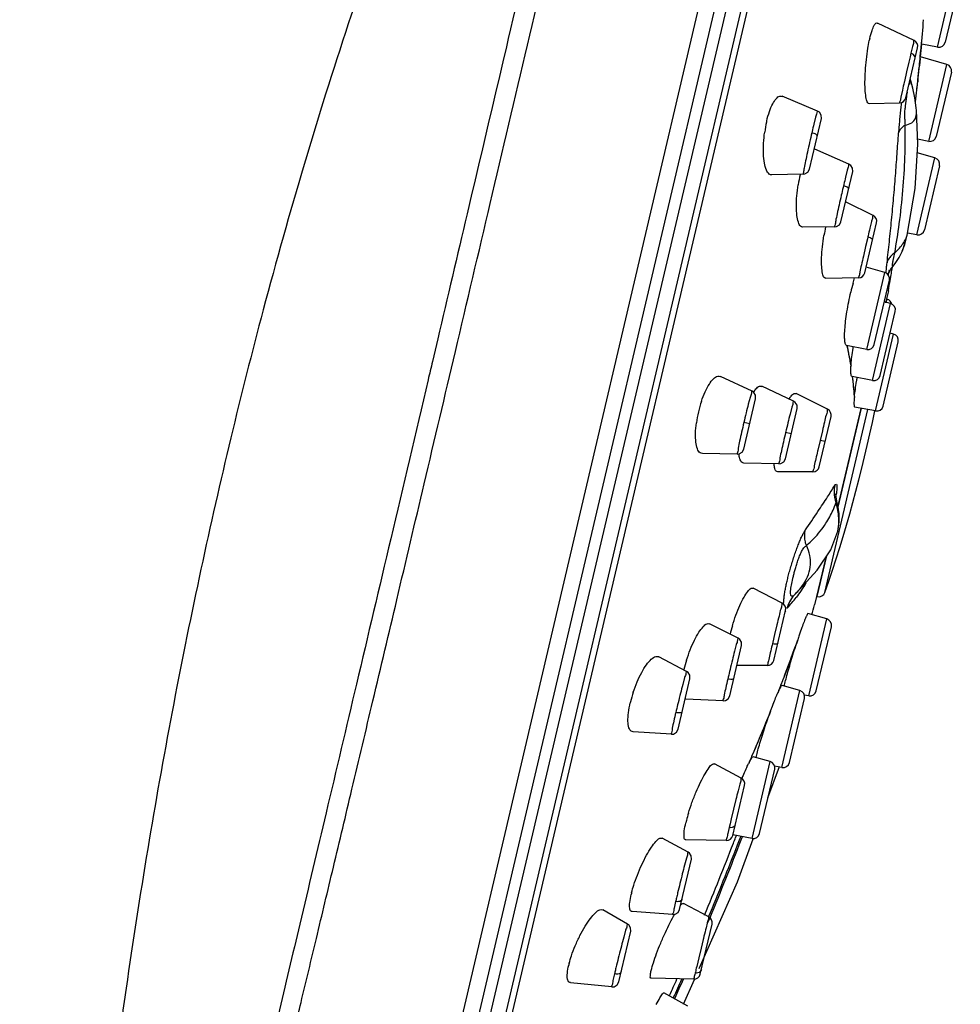
# Model space of a CAD drawing. Units: millimetres. Extents: x 0 to 381, y 0 to 210.
# Drawn here: x 364 to 381, y 85 to 103 of the extents above; entities that cross this region are included whole.
import ezdxf

# ---------------------------------------------------------------- set-up
doc = ezdxf.new("R2010")
doc.units = ezdxf.units.MM
doc.header["$LTSCALE"] = 16.335
doc.layers.get('0').update_dxf_attribs({"linetype": 'CONTINUOUS'})

msp = doc.modelspace()

# ---------------------------------------------------------------- linework, layer by layer
at = {"color": 9, "linetype": 'Continuous'}
for p, q in [((369.94813, 76.39886), (379.39811, 116.68905)), ((370.79272, 76.63643), (379.9198, 115.54995)), ((376.84039, 101.93163), (378.76575, 110.14044)), ((380.63295, 102.55885), (380.96406, 103.97056)), ((380.46894, 100.83064), (380.80006, 102.24235)), ((374.08289, 90.1745), (376.84039, 101.93163)), ((378.39522, 101.2735), (378.36355, 101.14877)), ((378.3298, 101.00846), (378.32537, 100.98962)), ((380.25095, 99.11509), (380.58207, 100.5268)), ((378.97508, 100.29952), (378.94462, 100.17596)), ((378.91263, 100.04179), (378.90692, 100.01747)), ((378.90692, 100.01747), (378.89847, 99.98134)), ((379.33279, 97.01558), (379.6639, 98.42729)), ((379.68562, 98.4163), (379.68676, 98.42837)), ((379.68676, 98.42837), (379.69448, 98.50938)), ((379.69191, 97.87848), (379.70484, 97.93359)), ((379.44018, 96.44446), (379.77129, 97.85617)), ((371.46697, 97.20957), (371.36901, 96.79301)), ((379.49358, 95.886), (379.82469, 97.29771)), ((377.19384, 96.13529), (377.16048, 96.00905)), ((377.95798, 95.95316), (377.92622, 95.8276)), ((378.56684, 92.55903), (379.35339, 95.91249)), ((378.81072, 94.12152), (379.23599, 95.93467)), ((377.18719, 95.64811), (377.07851, 95.6736)), ((377.94845, 95.46956), (377.84586, 95.49362)), ((378.42607, 92.48155), (378.60136, 93.22889)), ((378.26812, 90.66123), (378.59923, 92.07294)), ((376.9413, 91.60594), (376.90845, 91.47845)), ((376.79329, 91.00589), (376.7848, 90.96977)), ((375.99346, 90.99718), (375.95866, 90.86908)), ((377.77559, 89.34748), (378.10671, 90.75919)), ((375.84025, 90.39409), (375.83165, 90.35759)), ((370.91883, 76.68495), (374.08289, 90.1745)), ((377.22908, 88.04639), (377.5602, 89.4581)), ((376.93441, 88.07984), (376.92878, 88.06519)), ((376.93939, 88.0928), (376.93441, 88.07984)), ((377.01075, 88.05054), (377.01573, 88.0635)), ((377.01573, 88.0635), (377.02399, 88.08499)), ((377.03013, 88.02145), (377.04265, 88.05403)), ((377.04265, 88.05403), (377.05251, 88.0797)), ((376.02505, 87.68554), (375.99155, 87.55667)), ((375.82761, 86.88875), (375.79966, 86.76739)), ((376.42127, 86.5066), (376.45975, 86.59859)), ((374.91191, 86.36353), (374.87629, 86.23408)), ((374.70685, 85.56194), (374.67909, 85.44001)), ((375.78543, 85.12034), (375.79211, 85.13508)), ((375.81061, 85.10686), (375.81788, 85.12289))]:
    msp.add_line(p, q, dxfattribs=at)
at = {"color": 7, "linetype": 'Continuous'}
for p, q in [((370.22881, 76.32657), (379.61642, 116.35087)), ((379.64886, 115.61332), (370.51487, 76.67033)), ((381.04842, 103.82763), (380.77206, 102.64936)), ((380.1996, 102.68093), (379.53145, 103.00004)), ((380.17141, 102.56728), (380.14256, 102.44521)), ((380.31786, 102.37789), (380.34026, 102.61415)), ((380.63295, 102.55885), (380.34026, 102.61415)), ((380.04921, 101.62642), (380.26471, 102.54522)), ((380.12679, 102.3778), (380.10532, 102.2855)), ((380.14256, 102.44521), (380.12679, 102.3778)), ((380.26172, 102.53249), (380.26411, 102.54268)), ((380.80006, 102.24235), (380.31786, 102.37789)), ((380.10532, 102.2855), (380.06438, 102.10838)), ((380.29246, 102.16448), (380.29749, 102.21449)), ((380.30368, 102.27665), (380.29533, 102.19289)), ((380.31068, 102.34788), (380.30368, 102.27665)), ((380.06438, 102.10838), (380.02373, 101.93109)), ((380.88442, 102.09942), (380.60805, 100.92115)), ((380.02373, 101.93109), (380.02004, 101.91498)), ((380.14057, 101.93784), (380.13079, 101.97427)), ((380.14056, 101.93786), (380.14059, 101.93778)), ((380.17887, 101.80678), (380.14059, 101.93778)), ((380.22637, 101.55228), (380.26866, 101.93371)), ((380.27133, 101.95909), (380.2676, 101.92367)), ((378.43005, 101.38484), (377.78399, 101.6567)), ((379.98734, 101.771), (379.95882, 101.64389)), ((380.0498, 101.62896), (380.06035, 101.67394)), ((380.21631, 101.63016), (380.17887, 101.80678)), ((379.93548, 101.53384), (379.38015, 101.51948)), ((380.26718, 100.77614), (380.24425, 101.39982)), ((380.2444, 101.39798), (380.24425, 101.39982)), ((378.28309, 100.32051), (378.50036, 101.24681)), ((380.46894, 100.83064), (380.26375, 100.86941)), ((379.00688, 100.41207), (378.38121, 100.68664)), ((380.58207, 100.5268), (380.25789, 100.61792)), ((378.16919, 100.22793), (377.59249, 100.21389)), ((378.85982, 99.35518), (379.0755, 100.27477)), ((380.66643, 100.38388), (380.39006, 99.2056)), ((379.44841, 99.47322), (378.955, 99.71482)), ((379.29699, 98.41934), (379.51247, 99.33805)), ((379.41979, 99.36021), (379.39047, 99.23769)), ((378.74381, 99.26258), (378.1568, 99.25857)), ((380.25095, 99.11509), (380.08116, 99.14717)), ((379.34448, 99.04256), (379.3115, 98.90102)), ((379.3528, 99.07804), (379.34448, 99.04256)), ((379.35763, 99.09864), (379.3528, 99.07804)), ((380.02842, 98.93941), (380.05752, 99.04569)), ((379.3115, 98.90102), (379.27056, 98.72389)), ((379.98139, 98.81405), (380.02842, 98.93941)), ((379.6639, 98.42729), (379.32143, 98.52356)), ((379.73769, 98.4161), (379.7714, 98.4806)), ((379.7714, 98.4806), (379.81495, 98.54222)), ((379.78013, 98.38049), (379.78471, 98.40711)), ((379.81496, 98.54223), (379.81493, 98.5422)), ((379.1821, 98.32677), (378.58463, 98.31711)), ((379.4719, 97.10611), (379.74826, 98.28435)), ((379.76303, 98.28187), (379.78013, 98.38049)), ((379.72962, 98.09212), (379.67785, 97.8714)), ((379.77129, 97.85617), (379.65546, 97.88873)), ((379.57929, 96.53499), (379.85564, 97.71323)), ((379.63269, 95.97653), (379.90905, 97.15477)), ((379.82469, 97.29771), (379.76269, 97.31514)), ((379.33279, 97.01558), (378.9634, 97.08538)), ((379.04409, 96.70966), (379.04437, 96.71394)), ((379.04431, 96.71392), (379.04497, 96.70977)), ((377.23022, 96.24669), (376.65399, 96.51931)), ((379.44018, 96.44446), (379.06361, 96.51562)), ((377.99062, 96.06512), (377.41133, 96.33829)), ((377.07867, 95.18542), (377.29572, 96.11081)), ((378.61571, 95.91749), (378.03922, 96.20754)), ((379.10741, 96.15291), (379.10809, 96.14223)), ((377.84065, 95.00994), (378.05625, 95.92918)), ((379.22296, 95.93198), (378.80458, 94.14819)), ((379.10792, 95.95932), (379.10978, 95.95934)), ((379.49358, 95.886), (379.10987, 95.9585)), ((378.46315, 94.86423), (378.67862, 95.78291)), ((378.51907, 95.52249), (378.47734, 95.34551)), ((378.47734, 95.34551), (378.43604, 95.16848)), ((378.57088, 95.32357), (378.47734, 95.34551)), ((378.43604, 95.16848), (378.43159, 95.14931)), ((376.95957, 95.09283), (376.32221, 95.10485)), ((377.7214, 94.91736), (377.08105, 94.93025)), ((378.34696, 94.77166), (377.70159, 94.76818)), ((378.80267, 94.16065), (378.78483, 94.23347)), ((378.82699, 94.00175), (378.80267, 94.16065)), ((378.80088, 93.68148), (378.80106, 93.68224)), ((378.58213, 93.19979), (378.37778, 92.32853)), ((378.02756, 92.53396), (378.42661, 92.96432)), ((377.78303, 92.3618), (377.25219, 92.63609)), ((378.0066, 92.51265), (378.00655, 92.5126)), ((378.0066, 92.51265), (378.01415, 92.52039)), ((378.01449, 92.52074), (378.01421, 92.52046)), ((378.01449, 92.52074), (378.02756, 92.53396)), ((377.6293, 91.30909), (377.84478, 92.2278)), ((377.84243, 92.21776), (377.8395, 92.20529)), ((378.59923, 92.07294), (378.25481, 92.16975)), ((376.97437, 91.71846), (376.4504, 91.98303)), ((377.68572, 91.96688), (377.64362, 91.78996)), ((378.40724, 90.75179), (378.68358, 91.92997)), ((377.64362, 91.78996), (377.61021, 91.64845)), ((376.8214, 90.66435), (377.03709, 91.58394)), ((377.60188, 91.61298), (377.59705, 91.5924)), ((377.61021, 91.64845), (377.60188, 91.61298)), ((376.03047, 91.10926), (375.52017, 91.37825)), ((377.51181, 91.2165), (376.96243, 91.21948)), ((375.87403, 90.04941), (376.0913, 90.97573)), ((378.10671, 90.75919), (377.78037, 90.85092)), ((377.79426, 90.94742), (377.8097, 90.98779)), ((377.72213, 90.76069), (377.70366, 90.71339)), ((378.26812, 90.66123), (378.18763, 90.67644)), ((376.6989, 90.57188), (376.0162, 90.60415)), ((377.91471, 89.43804), (378.19105, 90.61621)), ((377.45053, 90.0837), (377.46491, 90.11859)), ((375.74971, 89.95704), (375.05013, 90.00079)), ((377.03186, 89.15421), (376.54086, 89.41397)), ((377.18462, 89.4566), (377.17008, 89.42323)), ((377.5602, 89.4581), (377.25232, 89.54464)), ((377.3682, 88.13695), (377.64454, 89.31513)), ((377.52131, 88.78971), (377.73063, 89.36387)), ((377.77559, 89.34748), (377.64206, 89.37271)), ((376.87706, 88.10192), (377.09256, 89.02072)), ((377.00384, 89.04527), (376.97287, 88.91871)), ((376.9343, 88.75922), (376.89189, 88.58239)), ((376.89189, 88.58239), (376.84979, 88.40547)), ((376.82797, 88.3132), (376.81212, 88.24581)), ((376.84979, 88.40547), (376.82797, 88.3132)), ((376.78687, 88.1373), (376.78261, 88.11906)), ((376.81212, 88.24581), (376.78687, 88.1373)), ((376.05762, 87.79752), (375.58135, 88.05261)), ((376.75841, 88.00931), (376.01805, 88.02056)), ((377.22908, 88.04639), (376.87907, 88.11253)), ((375.90185, 86.74384), (376.11775, 87.66433)), ((375.9737, 86.85592), (375.97572, 86.85566)), ((376.43573, 86.60867), (375.9755, 86.8567)), ((374.94819, 86.47537), (374.49391, 86.73765)), ((375.77641, 86.65154), (375.03089, 86.70515)), ((376.40718, 86.49602), (376.38606, 86.40974)), ((374.78713, 85.41539), (375.00495, 86.34406)), ((376.28008, 85.55666), (376.49561, 86.4756)), ((376.38606, 86.40974), (376.37709, 86.37312)), ((376.33293, 86.19099), (376.29575, 86.03675)), ((376.33838, 86.21358), (376.33293, 86.19099)), ((376.29575, 86.03675), (376.25334, 85.85991)), ((376.25334, 85.85991), (376.2153, 85.70031)), ((376.2153, 85.70031), (376.20724, 85.66633)), ((376.16049, 85.46405), (375.3828, 85.48191)), ((375.9756, 85.00833), (376.17324, 85.45845)), ((374.65807, 85.3234), (373.90119, 85.40087)), ((376.05299, 84.97435), (375.6122, 85.21471))]:
    msp.add_line(p, q, dxfattribs=at)
for points in [[(380.24441, 101.39798), (380.24037, 101.44377), (380.21631, 101.63016)], [(378.50036, 101.24681), (378.49815, 101.30972), (378.46448, 101.36279), (378.43007, 101.38481)], [(380.07401, 99.10934), (380.21969, 99.96748), (380.26718, 100.77614)], [(379.0755, 100.27477), (379.07369, 100.3364), (379.04157, 100.38894), (379.0069, 100.41205)], [(378.16919, 100.22795), (378.19939, 100.23257), (378.25315, 100.26513), (378.28309, 100.32051)], [(378.74381, 99.26259), (378.77866, 99.26801), (378.83079, 99.30078), (378.85982, 99.35518)], [(379.92477, 98.69976), (379.98562, 98.82259), (380.0331, 98.9544)], [(380.0331, 98.9544), (380.07049, 99.09422), (380.07402, 99.10937)], [(379.81496, 98.54223), (379.85152, 98.58917), (379.92477, 98.69976)], [(379.72698, 98.38938), (379.72612, 98.38631), (379.73769, 98.4161)], [(377.29572, 96.11081), (377.29351, 96.17372), (377.25984, 96.22679), (377.23021, 96.24668)], [(378.05625, 95.92918), (378.05444, 95.99081), (378.02232, 96.04335), (377.99061, 96.06511)], [(376.95958, 95.09284), (376.99496, 95.09748), (377.04872, 95.13004), (377.07867, 95.18542)], [(377.72141, 94.91737), (377.75949, 94.92277), (377.81162, 94.95554), (377.84065, 95.00994)], [(378.78484, 94.23346), (378.77013, 94.30891), (378.76714, 94.35995), (378.7672, 94.36447)], [(378.80088, 93.68148), (378.8107, 93.72517), (378.82804, 93.85095), (378.82699, 94.00175)], [(378.42661, 92.96432), (378.67344, 93.33802), (378.80106, 93.68224)], [(377.03709, 91.58394), (377.03527, 91.64557), (377.00315, 91.6981), (376.97435, 91.71846)], [(376.09129, 90.97572), (376.08909, 91.03863), (376.05542, 91.0917), (376.03042, 91.10927)], [(376.69891, 90.57189), (376.74024, 90.57718), (376.79237, 90.60995), (376.8214, 90.66435)], [(375.74971, 89.95705), (375.79032, 89.96148), (375.84408, 89.99404), (375.87403, 90.04941)], [(376.26223, 85.66112), (376.96034, 87.25105), (377.24782, 88.03956)], [(376.11776, 87.66434), (376.11594, 87.72598), (376.08382, 87.77851), (376.05758, 87.79752)], [(375.77642, 86.65155), (375.82069, 86.65666), (375.87282, 86.68943), (375.90185, 86.74383)], [(375.00495, 86.34407), (375.00275, 86.40698), (374.96907, 86.46005), (374.94812, 86.47539)], [(374.65808, 85.32341), (374.70342, 85.32744), (374.75718, 85.36001), (374.78713, 85.41538)]]:
    msp.add_lwpolyline(points, dxfattribs=at)
for centre, radius, start, end in [((326.03955, 107.64444), 54.52897, 354.627771, 355.178923), ((381.72915, 102.17114), 2.403, 166.807398, 167.83515), ((380.14788, 102.57261), 0.12, 346.810807, 64.472198), ((326.04547, 107.64386), 54.52303, 354.628139, 354.764028), ((380.65523, 102.67676), 0.12, 259.3, 346.8), ((326.04365, 107.64405), 54.52485, 354.285044, 354.627774), ((326.05038, 107.6434), 54.51809, 354.425891, 354.62814), ((380.76759, 102.12683), 0.12, 346.8, 74.3), ((326.04186, 107.64423), 54.52665, 353.988436, 354.232226), ((326.05378, 107.64308), 54.51467, 354.015155, 354.262176), ((420.77607, 92.58284), 41.81079, 167.102993, 167.305318), ((326.04317, 107.64419), 54.52535, 353.84475, 353.977734), ((379.93238, 101.65384), 0.12, 271.477043, 346.789054), ((379.7347, 100.6818), 2.29585, 167.381891, 172.004085), ((379.57205, 100.71618), 2.12961, 166.800619, 167.328444), ((380.49122, 100.94855), 0.12, 259.3, 346.8), ((380.5496, 100.41128), 0.12, 346.8, 74.3), ((380.73965, 99.62346), 2.69648, 167.256585, 171.212474), ((379.39564, 99.36544), 0.12, 346.792468, 63.913697), ((381.91034, 98.5358), 3.4096, 167.70763, 170.391237), ((415.61769, 90.60908), 37.24063, 166.602902, 166.822713), ((380.27323, 99.233), 0.12, 259.3, 346.8), ((416.69692, 90.07847), 38.41193, 166.992931, 167.237682), ((379.18017, 98.44675), 0.12, 270.921289, 346.807413), ((379.63143, 98.31177), 0.12, 346.8, 74.3), ((326.04044, 107.64443), 54.53233, 350.247553, 350.370923), ((382.93914, 97.15114), 4.005, 164.418348, 166.79084), ((326.04002, 107.6445), 54.53275, 349.911576, 350.114013), ((379.67743, 97.81676), 0.12, 13.893882, 76.8), ((379.73882, 97.74065), 0.12, 346.8, 74.3), ((379.79222, 97.18219), 0.12, 346.8, 74.3), ((372.55862, 95.67928), 6.5677, 9.063816, 12.347826), ((372.47366, 95.66147), 6.65449, 11.120614, 12.337117), ((379.35507, 97.1335), 0.12, 259.3, 346.8), ((372.51472, 95.66956), 6.61265, 10.96624, 11.120487), ((372.66002, 95.69711), 6.46476, 9.048046, 10.971524), ((373.12662, 95.76255), 5.99351, 3.734301, 7.228991), ((373.05704, 95.75469), 6.06353, 5.910071, 7.192678), ((379.46246, 96.56238), 0.12, 259.3, 346.8), ((373.09456, 95.7586), 6.02581, 5.7828, 5.90981), ((373.19603, 95.76837), 5.92387, 3.726196, 5.787672), ((378.40173, 95.36497), 2.21217, 161.617259, 166.843522), ((380.89178, 95.95703), 1.79521, 173.735674, 174.08142), ((354.00469, 101.08552), 26, 340.856087, 348.470718), ((378.56179, 95.8103), 0.12, 346.785235, 63.295855), ((379.51586, 96.00392), 0.12, 259.3, 346.8), ((378.40156, 95.36162), 2.21277, 166.758091, 172.093313), ((414.69276, 86.98544), 37.16742, 166.468191, 166.721081), ((411.48835, 87.45417), 33.94061, 166.895729, 167.139359), ((378.34632, 94.89164), 0.12, 270.30414, 346.814646), ((378.45347, 92.59838), 0.12, 256.8, 340.856087), ((377.72795, 92.25519), 0.12, 346.792384, 62.679102), ((326.051, 107.64137), 54.52133, 343.491402, 343.688486), ((415.06345, 83.06715), 38.42265, 166.362514, 166.607124), ((380.13649, 90.96074), 3.41239, 163.2514, 165.891035), ((387.96916, 88.42083), 10.42775, 160.431123, 161.220167), ((378.56676, 91.95742), 0.12, 346.8, 74.3), ((388.0296, 88.40471), 10.49016, 161.243127, 161.75358), ((413.84078, 83.07635), 37.23078, 166.77729, 166.997126), ((344.19426, 103.82045), 35.98159, 339.105704, 340.177288), ((344.24686, 103.80132), 35.92563, 339.303685, 340.176511), ((344.35234, 103.76304), 35.81342, 340.176901, 340.296628), ((390.81073, 87.48703), 13.41879, 161.750346, 162.070045), ((378.60139, 90.50779), 2.69629, 162.484259, 166.342534), ((377.51247, 91.3365), 0.12, 269.685889, 346.807503), ((378.40092, 90.55865), 2.48949, 166.390628, 166.799532), ((344.13422, 103.84363), 36.04595, 339.075984, 339.304049), ((344.10007, 103.8567), 36.08252, 338.718771, 338.88609), ((343.86698, 103.94642), 36.33228, 338.720491, 338.886114), ((344.03058, 103.88323), 36.1569, 338.886126, 339.036765), ((344.1075, 103.85383), 36.07455, 338.886089, 339.076006), ((377.23002, 90.00685), 2.29498, 161.704043, 166.217995), ((379.42181, 89.9501), 1.88306, 154.503648, 156.050316), ((378.07424, 90.64367), 0.12, 346.8, 74.3), ((378.2904, 90.77914), 0.12, 259.3, 346.8), ((377.06619, 90.04907), 2.12581, 166.271072, 166.799357), ((344.0356, 103.88263), 36.15201, 336.652414, 337.941628), ((344.19867, 103.81609), 35.97589, 337.620409, 337.942193), ((386.5683, 87.0843), 9.58455, 159.881827, 160.360182), ((344.06928, 103.86888), 36.11563, 337.941771, 338.068676), ((343.99746, 103.89891), 36.19347, 336.652777, 337.560705), ((378.49104, 88.74147), 1.48939, 151.303793, 152.706577), ((343.92262, 103.93119), 36.27498, 336.482405, 336.65281), ((343.96882, 103.91112), 36.22461, 336.482767, 336.652902), ((377.52772, 89.34258), 0.12, 346.8, 74.3), ((377.79787, 89.46539), 0.12, 259.3, 346.8), ((382.52892, 86.86962), 5.94112, 156.720573, 157.468497), ((380.97241, 87.54484), 4.24448, 154.782189, 156.789268), ((376.97573, 89.0481), 0.12, 346.810638, 62.123732), ((420.72883, 78.25224), 45.03729, 166.300093, 166.508843), ((378.88064, 87.64867), 2.94614, 162.952161, 165.692333), ((378.35319, 87.78629), 2.40104, 165.764083, 166.792542), ((377.25136, 88.1643), 0.12, 259.3, 346.8), ((376.76024, 88.12934), 0.12, 269.127038, 346.789251), ((376.87016, 86.58308), 1.907, 165.793351, 166.794261), ((376.37878, 86.50297), 0.12, 346.824099, 61.683914), ((436.32118, 71.74396), 61.70337, 166.2852401, 166.4376822), ((375.45256, 85.35077), 1.62767, 165.505323, 166.791918), ((417.27858, 75.92591), 42.21055, 166.658303, 166.787613), ((376.16326, 85.58409), 0.12, 268.6822, 346.775794)]:
    msp.add_arc(centre, radius, start, end, dxfattribs=at)
at = {"color": 9, "linetype": 'Continuous'}
for centre, radius, start, end in [((376.01288, 102.0649), 4.11537, 357.34861, 358.491534), ((382.7846, 101.2353), 2.75586, 170.745622, 172.271582), ((382.76457, 101.23914), 2.73547, 169.648345, 170.757479), ((389.73159, 100.32866), 9.83796, 172.918155, 173.483698), ((382.72737, 101.24358), 2.69803, 172.282306, 175.805524), ((379.81, 101.36316), 0.43585, 0.266138, 4.582428), ((381.41153, 101.25526), 1.38224, 180.812864, 185.292162), ((397.41049, 96.51138), 19.60347, 166.794698, 167.326944), ((394.19717, 96.46871), 15.69663, 166.33872, 166.842199), ((408.91869, 92.9738), 30.82725, 166.860868, 167.129237), ((366.86444, 101.08775), 13.18394, 349.933265, 352.287748), ((377.29353, 98.96992), 2.50401, 346.891694, 347.082024), ((376.20636, 99.2142), 3.61828, 347.16028, 348.19592), ((377.13555, 99.00688), 2.66625, 346.429092, 346.888035), ((399.13081, 90.48894), 22.65358, 166.310833, 166.769608), ((393.24839, 92.00434), 15.79196, 165.989372, 166.58072), ((400.28992, 90.24735), 23.83723, 166.841972, 167.279678), ((413.23495, 87.18103), 36.35226, 166.49682, 166.781347), ((415.87961, 86.59298), 39.06133, 166.828688, 167.094926), ((379.30405, 94.39552), 0.57078, 167.481136, 189.484571), ((379.32369, 94.39833), 0.59061, 189.439341, 200.147128), ((398.15759, 91.06095), 19.66433, 170.283679, 170.402014), ((375.87953, 94.11266), 2.71439, 317.509711, 322.61056), ((378.41177, 92.12835), 0.55852, 145.127826, 159.4794), ((378.40873, 92.13012), 0.55501, 136.438095, 145.098752), ((378.41906, 92.12545), 0.56636, 159.463416, 165.398681), ((375.97325, 94.02914), 2.58886, 317.141752, 317.471704), ((392.76285, 87.44355), 16.35978, 165.721486, 166.290932), ((417.16824, 81.42995), 41.49512, 166.210288, 166.459443), ((407.41762, 83.78716), 31.46362, 166.475362, 166.736422), ((400.99965, 84.3866), 25.86687, 165.849705, 166.251891), ((394.94262, 85.87715), 19.62914, 166.27632, 166.696233), ((326.06177, 107.63611), 54.50205, 337.343161, 338.836802), ((325.8235, 107.72259), 54.86578, 337.355493, 338.956361), ((326.09466, 107.62324), 54.46673, 338.836945, 338.956146), ((324.69128, 108.17677), 56.05704, 338.82747, 338.959289), ((325.23306, 107.96608), 55.47574, 337.358184, 338.828287), ((424.95383, 75.16082), 50.50729, 165.980064, 166.183989), ((394.63686, 82.75506), 19.25365, 165.558744, 166.04982), ((412.24156, 78.29532), 37.41428, 166.196328, 166.472344), ((406.96663, 79.56149), 31.98951, 166.467251, 166.632742), ((400.09355, 81.19555), 24.92486, 166.634573, 166.796258), ((405.6156, 78.10216), 31.79711, 165.48235, 165.809535), ((397.58937, 80.14003), 23.51622, 165.829238, 166.271319), ((389.75254, 82.03158), 15.45433, 166.531892, 166.794834), ((394.14071, 80.97959), 19.96684, 166.263059, 166.528916), ((326.01648, 107.65505), 54.55114, 335.655734, 336.003313), ((326.4616, 107.46297), 54.14825, 335.647617, 336.033624), ((326.60011, 107.41451), 54.03059, 335.633364, 336.03271)]:
    msp.add_arc(centre, radius, start, end, dxfattribs=at)
for points, start_tangent, end_tangent in [([(367.6232, 79.68765), (367.74, 80.1243), (367.87488, 80.64102), (368.05276, 81.33821), (368.17492, 81.8251), (368.33171, 82.45747), (368.53532, 83.28766), (368.7216, 84.0539), (368.95953, 85.03937), (369.24092, 86.21199), (369.55395, 87.52322), (369.89313, 88.94931), (370.27743, 90.56997), (370.71626, 92.42513), (371.21797, 94.5507), (371.78929, 96.97445), (372.42929, 99.69347), (373.11211, 102.59729), (373.7902, 105.48103), (374.42731, 108.19091), (375.00579, 110.65695), (375.50652, 112.78758), (375.91504, 114.52708)], (0.2619756, 0.9650745), (0.22852195, 0.97353876)), ([(375.49702, 114.3671), (375.08415, 112.60914), (374.58861, 110.49956), (374.02207, 108.08326), (373.39633, 105.42034), (372.71814, 102.53409), (372.00522, 99.49933), (371.46697, 97.20957)], (-0.22990768, -0.97321244), (-0.22890736, -0.97344821)), ([(380.13295, 101.94602), (380.14012, 101.93919), (380.14088, 101.93806)], (0.87102137, -0.49124512), (0.53610694, -0.84415008)), ([(378.43001, 101.38475), (378.42987, 101.38486), (378.41839, 101.35617), (378.39559, 101.27501), (378.39522, 101.2735)], (-0.66621348, 0.74576109), (-0.24276359, -0.97008548)), ([(379.95718, 101.44513), (379.94477, 101.33079), (379.93347, 101.21426), (379.92363, 101.09816), (379.91558, 100.9854)], (-0.11352569, -0.99353506), (-0.06373597, -0.9979668)), ([(380.02943, 101.23565), (380.0309, 101.33951), (380.03656, 101.44092)], (-0.01514623, 0.99988529), (0.07360277, 0.99728764)), ([(380.03518, 101.12777), (380.1578, 101.17265), (380.2244, 101.25173), (380.24585, 101.36519)], (0.98741812, 0.15813114), (-0.00456344, 0.99998959)), ([(378.36355, 101.14877), (378.3298, 101.00846)], (-0.24247128, -0.97015858), (-0.22857466, -0.97352639)), ([(380.03518, 101.12778), (379.97939, 101.08493), (379.93914, 101.037), (379.91559, 100.98541)], (-0.8450847, -0.53463244), (-0.2712586, -0.9625065)), ([(379.92912, 99.31849), (379.99698, 99.93635), (380.03248, 100.53975), (380.03518, 101.12777)], (0.13381287, 0.99100662), (-0.01900433, 0.9998194)), ([(378.42561, 100.92811), (378.42075, 100.94303), (378.40098, 100.95948), (378.36776, 100.97587), (378.32537, 100.98961)], (0.22766839, 0.97373872), (-0.96842017, 0.24932384)), ([(379.70492, 98.60404), (379.74779, 98.98809), (379.78853, 99.38743), (379.82609, 99.79399), (379.85985, 100.20016), (379.88963, 100.5994), (379.91558, 100.9854)], (0.11561319, 0.99329431), (0.06390717, 0.99795585)), ([(378.2846, 100.81214), (378.24499, 100.63268), (378.21077, 100.4704)], (-0.21929111, -0.97565947), (-0.19557859, -0.98068803)), ([(378.21077, 100.4704), (378.18506, 100.3402), (378.17071, 100.25647)], (-0.19557859, -0.98068803), (-0.11838762, -0.99296746)), ([(379.00681, 100.412), (379.00676, 100.41206), (378.99694, 100.38278), (378.97563, 100.30178), (378.97508, 100.29952)], (-0.5236822, 0.8519137), (-0.23781581, -0.97131027)), ([(378.17071, 100.25647), (378.16919, 100.22794)], (-0.11838762, -0.99296746), (0.89860258, -0.43876349)), ([(379.00111, 99.95758), (378.99209, 99.97706), (378.95873, 99.99858), (378.90691, 100.01746)], (0.2276796, 0.9737361), (-0.96422391, 0.26508915)), ([(378.86598, 99.84066), (378.82558, 99.66187), (378.79021, 99.5009)], (-0.22270284, -0.97488638), (-0.2075358, -0.97822742)), ([(378.79021, 99.5009), (378.76302, 99.37214), (378.74703, 99.28992), (378.74385, 99.26262)], (-0.2075358, -0.97822742), (0.64909006, -0.76071157)), ([(379.84541, 98.78326), (379.9334, 98.87465), (380.00079, 98.95929), (380.04758, 99.03718), (380.07378, 99.10833), (380.07401, 99.10934)], (0.7157299, 0.6983772), (0.22394354, 0.97460212)), ([(379.8454, 98.78326), (379.77997, 98.7309), (379.73259, 98.67053), (379.70492, 98.60404)], (-0.83942437, -0.54347652), (-0.24437248, -0.96968144)), ([(379.8152, 98.54198), (379.81295, 98.54013), (379.80604, 98.56018), (379.81037, 98.60469), (379.8215, 98.67284), (379.84541, 98.78326)], (-0.6273137, -0.77876667), (0.22675556, 0.9739517)), ([(379.69448, 98.50938), (379.70492, 98.60404)], (0.10042444, 0.99494469), (0.11563545, 0.99329172)), ([(371.36901, 96.79301), (371.2896, 96.45539), (370.604, 93.54189), (369.97595, 90.87623), (369.41898, 88.51649), (368.93651, 86.47691), (368.53805, 84.79734), (368.23542, 83.52536), (367.92429, 82.22136), (367.69748, 81.27228), (367.48893, 80.39559), (367.36691, 79.87526)], (-0.22893443, -0.97344185), (-0.22488017, -0.97438643)), ([(377.23015, 96.24662), (377.23, 96.24674), (377.21794, 96.21778), (377.19384, 96.13529)], (-0.65314445, 0.75723334), (-0.25176312, -0.96778889)), ([(377.99053, 96.06507), (377.99047, 96.06514), (377.98027, 96.03561), (377.95798, 95.95316)], (-0.53291293, 0.84617008), (-0.24317585, -0.96998222)), ([(377.16048, 96.00905), (377.12074, 95.85001)], (-0.25210738, -0.96769926), (-0.23618315, -0.97170856)), ([(377.03774, 95.49612), (377.00225, 95.33424)], (-0.22086288, -0.97530487), (-0.20275936, -0.9792286)), ([(377.00225, 95.33424), (376.97588, 95.20543), (376.96108, 95.12174), (376.95958, 95.09283)], (-0.20275936, -0.9792286), (0.90237238, -0.43095717)), ([(377.76863, 95.15552), (377.74105, 95.02781), (377.7247, 94.94525), (377.72143, 94.91739)], (-0.2121523, -0.97723661), (0.68723795, -0.72643238)), ([(377.80491, 95.3168), (377.76863, 95.15552)], (-0.2237851, -0.97463851), (-0.2121523, -0.97723661)), ([(378.20741, 93.70378), (378.43815, 94.04406), (378.615, 94.31169), (378.74684, 94.51924)], (0.58183232, 0.81330877), (0.54901481, 0.83581262)), ([(378.74684, 94.51924), (378.77612, 94.54611), (378.78677, 94.50046), (378.77534, 94.3797)], (0.52949397, 0.8483137), (-0.16921631, -0.98557894)), ([(378.5829, 93.82577), (378.65475, 93.94726), (378.76922, 94.1949)], (0.53997113, 0.84168354), (0.35932848, 0.93321114)), ([(378.76922, 94.1949), (378.7792, 94.2306), (378.78016, 94.2297)], (0.22350217, 0.97470343), (0.62922969, -0.7772194)), ([(378.80107, 93.68224), (378.80266, 93.68892), (378.82002, 93.92507), (378.76922, 94.1949)], (0.23807564, 0.97124662), (-0.28798435, 0.95763511)), ([(378.22634, 93.41646), (378.47996, 93.68142), (378.5829, 93.82577)], (0.74472647, 0.66736982), (0.53997113, 0.84168354)), ([(377.83372, 92.5766), (377.84924, 92.66074), (377.86721, 92.74586), (377.88831, 92.83434), (377.91327, 92.92941), (377.94237, 93.03223), (377.97455, 93.13838), (378.00839, 93.24258), (378.04255, 93.34041), (378.07638, 93.43012), (378.11049, 93.51336), (378.14452, 93.58876), (378.17723, 93.65307), (378.20741, 93.70378)], (0.16821561, 0.98575023), (0.55126839, 0.83432797)), ([(378.22632, 93.41646), (378.2031, 93.51229), (378.19669, 93.60884), (378.2074, 93.70379)], (-0.31604189, 0.94874524), (0.20192454, 0.97940108)), ([(377.96974, 92.7783), (377.98276, 92.83798), (378.00014, 92.90416), (378.01962, 92.97729), (378.04271, 93.05814), (378.06936, 93.14136), (378.10218, 93.22893), (378.13835, 93.30738), (378.17957, 93.37476), (378.22634, 93.41646)], (0.20103079, 0.97958492), (0.90016798, 0.43554288)), ([(378.02756, 92.53396), (378.17345, 92.71232), (378.26322, 92.89019), (378.30004, 93.0709), (378.28724, 93.23879), (378.22634, 93.41646)], (0.69993572, 0.71420584), (-0.42993191, 0.90286131)), ([(377.93949, 92.61024), (377.94783, 92.66587), (377.95852, 92.72267), (377.96974, 92.7783)], (0.1193314, 0.99285448), (0.20103079, 0.97958492)), ([(378.21633, 92.72564), (378.03618, 92.4644)], (-0.53180786, -0.84686505), (-0.6077343, -0.79414043)), ([(377.81208, 92.41718), (377.82091, 92.49378), (377.83372, 92.5766)], (0.09041833, 0.99590387), (0.16821561, 0.98575023)), ([(378.01425, 92.52042), (377.97566, 92.49103), (377.95138, 92.49208), (377.93843, 92.51744), (377.93543, 92.55844), (377.93949, 92.61024)], (-0.68840777, -0.72532389), (0.1193314, 0.99285448)), ([(377.80822, 92.34094), (377.80832, 92.35307), (377.81208, 92.41718)], (-0.00266749, 0.99999644), (0.09041833, 0.99590387)), ([(376.9743, 91.71843), (376.97425, 91.71848), (376.96412, 91.68925), (376.9413, 91.60594)], (-0.56286033, 0.82655202), (-0.24679792, -0.96906697)), ([(376.03037, 91.10923), (376.03024, 91.10933), (376.01827, 91.08052), (375.99346, 90.99718)], (-0.64950634, 0.76035617), (-0.25788917, -0.96617451)), ([(375.95866, 90.86908), (375.91764, 90.71018)], (-0.25914449, -0.96583856), (-0.24410229, -0.96974949)), ([(376.7848, 90.96977), (376.74791, 90.81023)], (-0.22832694, -0.97358451), (-0.21866626, -0.97579971)), ([(376.8958, 90.98154), (376.87906, 90.9681), (376.83961, 90.96366), (376.7848, 90.96978)], (-0.22902203, -0.97342124), (-0.98153466, 0.19128439)), ([(376.74791, 90.81023), (376.71942, 90.68222), (376.70257, 90.60022), (376.69892, 90.57189)], (-0.21866626, -0.97579971), (0.7663626, -0.64240825)), ([(375.83165, 90.35759), (375.79495, 90.19747)], (-0.22833369, -0.97358293), (-0.21297382, -0.97705791)), ([(375.94878, 90.36811), (375.93779, 90.35691), (375.91277, 90.35097), (375.87573, 90.35105), (375.83165, 90.3576)], (-0.22903324, -0.9734186), (-0.97828348, 0.20727142)), ([(375.79495, 90.19747), (375.76729, 90.06895), (375.7517, 89.98612), (375.74971, 89.95704)], (-0.21297382, -0.97705791), (0.91868265, -0.39499643)), ([(376.05757, 87.79751), (376.05753, 87.79755), (376.04787, 87.76883), (376.02505, 87.68554)], (-0.60022152, 0.79983381), (-0.24870783, -0.96857855)), ([(375.94618, 86.93285), (375.92596, 86.90454), (375.88377, 86.88839), (375.82761, 86.88877)], (-0.22870373, -0.97349607), (-0.98748739, 0.15769798)), ([(375.79966, 86.76739), (375.79843, 86.7621), (375.78068, 86.67985), (375.77641, 86.65154)], (-0.22724423, -0.9738378), (0.85604231, -0.51690576)), ([(374.9481, 86.47537), (374.94801, 86.47544), (374.93669, 86.44695), (374.91191, 86.36353)], (-0.64424824, 0.76481645), (-0.26094729, -0.96535305)), ([(374.87629, 86.23408), (374.83375, 86.073)], (-0.26306671, -0.96477765), (-0.25037095, -0.96814998)), ([(374.83159, 85.60496), (374.81784, 85.58197), (374.79045, 85.56593), (374.75169, 85.55865), (374.70685, 85.56196)], (-0.22870963, -0.97349469), (-0.98213292, 0.18818854)), ([(374.67909, 85.44001), (374.67788, 85.43484), (374.66099, 85.35221), (374.65808, 85.32339)], (-0.22637306, -0.97404068), (0.92881085, -0.37055418))]:
    msp.add_spline(points, degree=3, dxfattribs=dict(at, start_tangent=start_tangent, end_tangent=end_tangent))
at = {"color": 7, "linetype": 'Continuous'}
for points, start_tangent, end_tangent in [([(373.85014, 112.86502), (373.76956, 112.70159), (371.64619, 107.94643), (369.82674, 102.98706), (369.01558, 100.40456), (368.26583, 97.74054), (367.67204, 95.39118), (367.12425, 92.98303), (366.62469, 90.52271), (366.17474, 88.01423), (365.77553, 85.46119), (365.59523, 84.16944), (365.42783, 82.86842), (365.27325, 81.55867), (365.20067, 80.90055), (365.13116, 80.24023), (365.00126, 78.91403), (364.88318, 77.58039), (364.80537, 76.61732), (364.73196, 75.63288), (364.66335, 74.63164), (364.59979, 73.61873), (364.48821, 71.57578), (364.44011, 70.55538), (364.39688, 69.54204), (364.30096, 66.83905), (364.22778, 64.1335), (364.12267, 58.71862), (364.03931, 53.30268), (363.95776, 47.88592), (363.8538, 42.03809), (363.80085, 39.32681)], (-0.44344689, -0.89630065), (-0.01962489, -0.99980741)), ([(379.43005, 102.86378), (379.47196, 102.96003), (379.51249, 103.00156), (379.52943, 102.99769)], (0.32417604, 0.94599677), (0.90114776, -0.43351207)), ([(379.38956, 102.71957), (379.43005, 102.86378)], (0.22835087, 0.9735789), (0.32417604, 0.94599677)), ([(379.35351, 102.53679), (379.3801, 102.67751)], (0.16318246, 0.98659591), (0.2108513, 0.97751815)), ([(380.19961, 102.68092), (380.19215, 102.65312), (380.1725, 102.57189), (380.17141, 102.56728)], (-0.88328273, 0.46884072), (-0.22905033, -0.97341458)), ([(379.3067, 101.74365), (379.30067, 101.91749), (379.30712, 102.11934), (379.32536, 102.33222), (379.35351, 102.53679)], (-0.0991851, 0.995069), (0.16318246, 0.98659591)), ([(380.22032, 102.356), (380.21569, 102.38857), (380.18838, 102.4204), (380.14255, 102.4452)], (0.22767062, 0.9737382), (-0.93959278, 0.34229434)), ([(377.54933, 101.37871), (377.60948, 101.52007), (377.67501, 101.61667), (377.74072, 101.66019), (377.78309, 101.65557)], (0.32964539, 0.94410482), (0.93859778, -0.34501335)), ([(379.38094, 101.52104), (379.35193, 101.53884), (379.32429, 101.61512), (379.3067, 101.74365)], (-0.98241939, 0.18668729), (-0.0991851, 0.995069)), ([(379.95882, 101.64389), (379.94095, 101.56218), (379.93548, 101.53384)], (-0.22049141, -0.97538892), (0.99223556, 0.12437279)), ([(377.4987, 101.20245), (377.54933, 101.37871)], (0.22835087, 0.9735789), (0.32964539, 0.94410482)), ([(377.45842, 100.42991), (377.44, 100.59822), (377.44105, 100.79496), (377.46118, 101.00116)], (-0.18626866, 0.98249885), (0.14002237, 0.99014834)), ([(377.5928, 100.21468), (377.54496, 100.23128), (377.49445, 100.30455), (377.45842, 100.42991)], (-0.99922015, 0.03948536), (-0.18626866, 0.98249885)), ([(378.05291, 99.46936), (378.04302, 99.63569), (378.05065, 99.8307), (378.07482, 100.03541)], (-0.13202079, 0.99124695), (0.15359989, 0.98813313)), ([(378.15726, 99.25992), (378.1196, 99.27472), (378.0792, 99.34615), (378.05291, 99.46936)], (-0.99628272, 0.08614378), (-0.13202079, 0.99124695)), ([(379.44841, 99.47322), (379.44073, 99.44544), (379.42077, 99.36429), (379.41979, 99.36021)], (-0.8584741, 0.51285692), (-0.23127419, -0.97288861)), ([(378.50633, 98.53079), (378.50511, 98.69995), (378.51974, 98.89745), (378.54858, 99.10493)], (-0.07631502, 0.99708376), (0.16744668, 0.98588113)), ([(379.43804, 99.02074), (379.43009, 99.03916), (379.4001, 99.05955), (379.35279, 99.07804)], (0.22705684, 0.97388151), (-0.95733998, 0.28896395)), ([(378.58529, 98.31927), (378.55445, 98.33292), (378.52349, 98.40442), (378.50633, 98.53079)], (-0.9917162, 0.12844833), (-0.07631502, 0.99708376)), ([(379.23397, 98.56394), (379.20532, 98.43683), (379.18745, 98.35512), (379.1821, 98.32677)], (-0.2204517, -0.97539789), (0.99321154, 0.11632214)), ([(379.08133, 98.22693), (379.11103, 98.32597)], (0.2685184, 0.96327456), (0.311908, 0.95011231)), ([(378.92693, 97.24792), (378.9315, 97.37778), (378.9461, 97.53287), (378.97005, 97.70695), (379.00197, 97.88816), (379.04011, 98.06631)], (-0.0296339, 0.99956082), (0.22835087, 0.9735789)), ([(378.96395, 97.0866), (378.94906, 97.09693), (378.93292, 97.15129), (378.92693, 97.24792)], (-0.95182266, 0.30664903), (-0.0296339, 0.99956082)), ([(379.04437, 96.71394), (379.05627, 96.84272), (379.07622, 96.99351), (379.08684, 97.06204)], (0.06607765, 0.99781448), (0.15931458, 0.98722787)), ([(379.06408, 96.51689), (379.05531, 96.52191), (379.04471, 96.55738), (379.04101, 96.62229), (379.04409, 96.70966)], (-0.95973106, 0.28092043), (0.06641883, 0.99779183)), ([(376.44652, 96.379), (376.5251, 96.47737), (376.60034, 96.52367), (376.65366, 96.5184)], (0.54221879, 0.84023734), (0.92835743, -0.37168868)), ([(379.10729, 96.15292), (379.12383, 96.28088), (379.14761, 96.43033), (379.15943, 96.49751)], (0.10916018, 0.99402417), (0.1777591, 0.98407403)), ([(376.30245, 96.06261), (376.3703, 96.23682), (376.44652, 96.379)], (0.31613055, 0.9487157), (0.54221879, 0.84023734)), ([(377.25544, 96.22973), (377.30199, 96.29148)], (0.55338664, 0.8329245), (0.65021722, 0.75974835)), ([(377.30199, 96.29148), (377.36764, 96.3398), (377.41083, 96.33681)], (0.65021722, 0.75974835), (0.93889194, -0.34421204)), ([(377.91082, 96.10299), (377.9468, 96.15741)], (0.52319953, 0.85221021), (0.57691859, 0.81680166)), ([(377.9468, 96.15741), (378.00432, 96.20758)], (0.57691859, 0.81680166), (0.97626101, 0.21659741)), ([(378.00432, 96.20758), (378.03843, 96.20528)], (0.97626101, 0.21659741), (0.94267516, -0.33371177)), ([(379.10614, 96.14214), (379.09868, 96.0495), (379.09926, 95.98542), (379.10792, 95.95932)], (-0.10315428, -0.99466537), (0.98532163, -0.1707082)), ([(378.61571, 95.91749), (378.6079, 95.88972), (378.58771, 95.80859), (378.55711, 95.68207)], (-0.84321531, 0.53757599), (-0.23447963, -0.97212103)), ([(376.20008, 95.3118), (376.19349, 95.47595), (376.20983, 95.66601)], (-0.12363869, 0.9923273), (0.13678342, 0.99060098)), ([(376.32244, 95.10607), (376.27841, 95.11992), (376.22934, 95.1897), (376.20008, 95.3118)], (-0.99814274, 0.06091861), (-0.12363869, 0.9923273)), ([(377.00711, 95.01054), (376.98951, 95.09679)], (-0.28406944, 0.95880371), (-0.12178987, 0.99255591)), ([(377.08134, 94.9321), (377.04658, 94.94353), (377.00711, 95.01054)], (-0.99720132, 0.07476319), (-0.28406944, 0.95880371)), ([(378.39916, 95.00868), (378.37031, 94.8817), (378.35231, 94.8), (378.34696, 94.77166)], (-0.2222112, -0.97499856), (0.99405891, 0.10884339)), ([(377.70191, 94.77079), (377.67348, 94.78037), (377.64252, 94.84792), (377.63287, 94.91889)], (-0.99682526, 0.07962041), (-0.08961513, 0.99597647)), ([(377.08221, 92.47112), (377.15312, 92.5785), (377.21465, 92.6338), (377.25194, 92.63411)], (0.50592275, 0.86257879), (0.95214808, -0.30563708)), ([(376.86886, 91.9441), (376.93422, 92.1403), (377.00747, 92.32134), (377.08221, 92.47112)], (0.2876592, 0.95773283), (0.50592275, 0.86257879)), ([(377.78303, 92.3618), (377.77521, 92.33403), (377.75489, 92.25288), (377.72405, 92.12637)], (-0.83798948, 0.54568639), (-0.23623145, -0.97169682)), ([(378.25474, 92.16957), (378.25437, 92.16981), (378.24084, 92.1538), (378.21725, 92.10472), (378.18355, 92.02133)], (-0.7661509, 0.64266072), (-0.36420104, -0.93132035)), ([(376.2549, 91.82718), (376.33343, 91.93047), (376.40418, 91.98323), (376.45027, 91.98191)], (0.54775768, 0.83663703), (0.93595741, -0.35211323)), ([(378.18355, 92.02133), (378.14372, 91.9135)], (-0.36420104, -0.93132035), (-0.33476775, -0.94230067)), ([(376.03011, 91.31929), (376.09734, 91.50891), (376.17428, 91.68289), (376.2549, 91.82718)], (0.30016487, 0.95388734), (0.54775768, 0.83663703)), ([(377.70372, 91.62641), (377.6884, 91.61344), (377.65248, 91.60851), (377.60188, 91.61298)], (-0.22964441, -0.9732746), (-0.98598525, 0.16683251)), ([(377.83217, 90.88842), (377.86035, 91.00087), (377.89774, 91.13773), (377.94236, 91.29173), (377.99186, 91.45471), (378.04365, 91.61806)], (0.22835085, 0.97357891), (0.30796667, 0.95139715)), ([(375.29481, 91.23202), (375.38281, 91.33268), (375.46349, 91.38227), (375.52013, 91.37765)], (0.59165258, 0.80619305), (0.91448207, -0.40462643)), ([(377.56465, 91.45328), (377.5355, 91.32643), (377.51729, 91.24482)], (-0.22458451, -0.97445462), (-0.20662187, -0.97842087)), ([(375.05106, 90.7273), (375.12249, 90.91673), (375.20591, 91.08963), (375.29481, 91.23202)], (0.31304831, 0.9497372), (0.59165258, 0.80619305)), ([(377.51729, 91.24482), (377.51181, 91.2165)], (-0.20662187, -0.97842087), (0.99657711, 0.08266839)), ([(377.72214, 90.76068), (377.7554, 90.82389), (377.77694, 90.85022), (377.77905, 90.84884)], (0.43119471, 0.9022589), (0.75780411, -0.65248213)), ([(377.82276, 90.83909), (377.83217, 90.88842)], (0.18906946, 0.98196371), (0.22835085, 0.97357891)), ([(377.56855, 90.38097), (377.5919, 90.44396), (377.64021, 90.56925), (377.68425, 90.67633), (377.70088, 90.7145)], (0.34402795, 0.93895941), (0.4066846, 0.91356863)), ([(374.96308, 90.35047), (374.99655, 90.53452)], (0.12092055, 0.99266219), (0.22835087, 0.9735789)), ([(374.95474, 90.19453), (374.96308, 90.35047)], (-0.02779082, 0.99961376), (0.12092055, 0.99266219)), ([(377.31599, 89.57935), (377.34492, 89.69219), (377.38401, 89.8282), (377.43157, 89.98144), (377.48502, 90.14372), (377.54134, 90.30572)], (0.22835087, 0.9735789), (0.33617678, 0.9417989)), ([(375.04993, 90.00229), (375.01513, 90.01287), (374.97252, 90.07807), (374.95474, 90.19453)], (-0.99690893, 0.0785658), (-0.02779082, 0.99961376)), ([(377.30668, 89.52944), (377.31599, 89.57935)], (0.18187671, 0.98332134), (0.22835087, 0.9735789)), ([(376.3689, 89.23497), (376.44389, 89.34766), (376.50503, 89.40807), (376.54093, 89.41241)], (0.52432373, 0.85151901), (0.96394731, -0.2660932)), ([(377.13246, 89.35324), (377.16747, 89.42443)], (0.42728831, 0.90411542), (0.45893306, 0.88847085)), ([(377.18458, 89.45663), (377.22254, 89.51872), (377.248, 89.54414), (377.25132, 89.54244)], (0.48054568, 0.8769697), (0.81324928, -0.58191547)), ([(376.06396, 88.51239), (376.12856, 88.70539), (376.20522, 88.90093), (376.28726, 89.08186), (376.3689, 89.23497)], (0.29185414, 0.95646284), (0.52432373, 0.85151901)), ([(377.03186, 89.15421), (377.02416, 89.1264), (377.00384, 89.04527)], (-0.81524277, 0.57911935), (-0.23619658, -0.97170529)), ([(375.98761, 88.18619), (376.01567, 88.33488)], (0.13389098, 0.99099607), (0.22835087, 0.9735789)), ([(376.01717, 88.02334), (376.00166, 88.02647), (375.98272, 88.08081), (375.98761, 88.18619)], (-0.99975577, -0.02209957), (0.13389097, 0.99099607)), ([(376.78261, 88.11906), (376.7641, 88.03757)], (-0.22800115, -0.97366086), (-0.21197975, -0.97727406)), ([(376.92144, 88.29114), (376.90281, 88.26403), (376.8642, 88.24766), (376.81212, 88.24582)], (-0.22903099, -0.97341913), (-0.99380098, 0.11117375)), ([(375.3845, 87.88465), (375.46831, 87.99314), (375.5373, 88.04934), (375.58141, 88.05173)], (0.56959719, 0.82192399), (0.93801691, -0.34658949)), ([(376.7641, 88.03757), (376.75841, 88.00931)], (-0.21197975, -0.97727406), (0.9974994, 0.07067496)), ([(375.06176, 87.19068), (375.12814, 87.37673), (375.20821, 87.56402), (375.29572, 87.7377), (375.3845, 87.88465)], (0.30512884, 0.95231108), (0.56959719, 0.82192399)), ([(375.02149, 87.05109), (375.06176, 87.19068)], (0.24532279, 0.96944145), (0.30512884, 0.95231108)), ([(375.03023, 86.70719), (375.01178, 86.71193), (374.98665, 86.76725), (374.98741, 86.87218)], (-0.99926112, 0.03843448), (0.11783708, 0.99303294)), ([(374.98741, 86.87218), (375.01359, 87.01873)], (0.11783708, 0.99303294), (0.22835087, 0.9735789)), ([(375.91404, 86.81846), (375.94465, 86.84536), (375.9737, 86.85592)], (0.6341707, 0.77319307), (0.99818687, -0.06019105)), ([(374.26839, 86.58135), (374.36198, 86.68596), (374.44041, 86.73848), (374.49398, 86.73722)], (0.61658485, 0.78728846), (0.90399783, -0.42753705)), ([(373.91767, 85.89505), (373.98817, 86.08055), (374.07462, 86.26633), (374.17029, 86.43759), (374.26839, 86.58135)], (0.31885158, 0.94780466), (0.61658485, 0.78728846)), ([(375.42008, 85.76719), (375.4794, 85.93767), (375.55482, 86.12792), (375.63981, 86.32141), (375.72842, 86.50428), (375.81404, 86.66226)], (0.30423621, 0.95259663), (0.52141907, 0.85330074)), ([(376.43573, 86.60867), (376.42826, 86.5808), (376.40806, 86.49965), (376.40718, 86.49602)], (-0.71670753, 0.69737387), (-0.23684729, -0.97154689)), ([(373.8767, 85.75816), (373.91767, 85.89505)], (0.25015349, 0.96820619), (0.31885158, 0.94780466)), ([(375.38073, 85.62781), (375.42008, 85.76719)], (0.22835087, 0.9735789), (0.30423621, 0.95259663)), ([(373.84297, 85.57486), (373.86795, 85.72268)], (0.09804688, 0.9951818), (0.22835087, 0.9735789)), ([(375.36667, 85.55387), (375.38073, 85.62781)], (0.10979306, 0.99395447), (0.22835087, 0.9735789)), ([(376.30062, 85.64427), (376.27935, 85.60591), (376.23862, 85.58048)], (-0.22884504, -0.97346286), (-0.94419521, -0.32938642)), ([(373.90058, 85.40245), (373.87748, 85.40934), (373.84607, 85.4677), (373.84297, 85.57486)], (-0.99657482, 0.08269605), (0.09804688, 0.9951818)), ([(375.38158, 85.48396), (375.37385, 85.4849), (375.36471, 85.53044), (375.36667, 85.55387)], (-0.99463955, -0.10340297), (0.10979306, 0.99395447)), ([(376.16649, 85.49222), (376.16049, 85.46405)], (-0.21893395, -0.97573968), (0.9959145, -0.09030122)), ([(376.18536, 85.57361), (376.16649, 85.49222)], (-0.22825867, -0.97360052), (-0.21893395, -0.97573968)), ([(376.23862, 85.58048), (376.18536, 85.57363)], (-0.94419521, -0.32938642), (-0.99773567, 0.06725721)), ([(375.47177, 85.00275), (375.54096, 85.12422), (375.58918, 85.19625), (375.61239, 85.2144)], (0.49066648, 0.87134747), (0.9764797, -0.21560934))]:
    msp.add_spline(points, degree=3, dxfattribs=dict(at, start_tangent=start_tangent, end_tangent=end_tangent))

doc.saveas('drawing.dxf')
